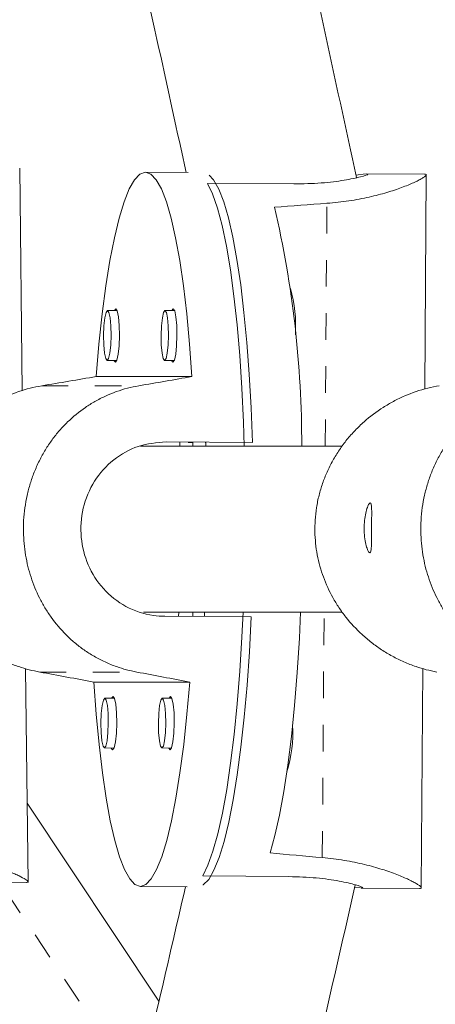
# Model space of a CAD drawing. Extents: x 770 to 1299, y 2200 to 2778.
# Drawn here: x 1095 to 1096, y 2607 to 2611 of the extents above; entities that cross this region are included whole.
import ezdxf

# ---------------------------------------------------------------- set-up
doc = ezdxf.new("R2010")
doc.units = 0
doc.header["$LTSCALE"] = 0.125
doc.header["$MEASUREMENT"] = 0
doc.linetypes.add('PHANTOM', pattern=[0.5, 0.25, -0.05, 0.05, -0.05, 0.05, -0.05])
doc.layers.get('0').update_dxf_attribs({"linetype": 'CONTINUOUS'})

msp = doc.modelspace()

# ---------------------------------------------------------------- linework, layer by layer
at = {"color": 0, "linetype": 'Continuous', "lineweight": 15}
for p, q in [((1094.7732, 2609.6086), (1094.7634, 2610.446)), ((1095.397, 2610.4303), (1095.2367, 2610.4315)), ((1096.0643, 2610.4251), (1096.0285, 2610.4198)), ((1096.2874, 2610.4239), (1096.0672, 2610.4255)), ((1096.2876, 2609.615), (1096.2933, 2610.424)), ((1095.4703, 2610.3895), (1095.7948, 2610.3871)), ((1095.1298, 2609.9107), (1095.0938, 2609.9109)), ((1095.1247, 2609.9169), (1095.1195, 2609.9107)), ((1095.3462, 2609.9107), (1095.3101, 2609.9109)), ((1095.3411, 2609.9169), (1095.3359, 2609.9107)), ((1095.0924, 2609.7234), (1095.1285, 2609.7232)), ((1095.3088, 2609.7234), (1095.3448, 2609.7232)), ((1095.4113, 2609.6623), (1095.0509, 2609.6623)), ((1095.639, 2609.4143), (1095.3145, 2609.4167)), ((1095.366, 2609.401), (1095.3661, 2609.4145)), ((1095.397, 2609.4143), (1095.4153, 2609.4143)), ((1095.4153, 2609.4145), (1095.4153, 2609.401)), ((1095.4615, 2609.4143), (1095.4635, 2609.4143)), ((1095.4634, 2609.401), (1095.4635, 2609.4145)), ((1095.977, 2609.401), (1095.2185, 2609.401)), ((1095.2291, 2608.776), (1095.9772, 2608.776)), ((1095.3615, 2608.7601), (1095.3616, 2608.776)), ((1095.4153, 2608.776), (1095.4153, 2608.7597)), ((1095.4589, 2608.7594), (1095.459, 2608.776)), ((1095.3099, 2608.7604), (1095.6344, 2608.7581)), ((1094.7948, 2607.7587), (1094.7854, 2608.5635)), ((1096.2744, 2607.7365), (1096.2802, 2608.5637)), ((1095.0428, 2608.5132), (1095.4032, 2608.5132)), ((1095.1196, 2608.4523), (1095.0835, 2608.4526)), ((1095.1145, 2608.4586), (1095.1093, 2608.4524)), ((1095.3359, 2608.4523), (1095.2999, 2608.4526)), ((1095.3308, 2608.4586), (1095.3256, 2608.4524)), ((1095.0822, 2608.2651), (1095.1182, 2608.2648)), ((1095.2985, 2608.2651), (1095.3346, 2608.2648)), ((1094.7913, 2608.0576), (1095.2874, 2607.3122)), ((1095.452, 2607.7834), (1095.7765, 2607.7811)), ((1094.5691, 2607.7561), (1094.7891, 2607.7587)), ((1095.2174, 2607.744), (1095.394, 2607.7428)), ((1096.0454, 2607.7385), (1096.0242, 2607.7418)), ((1096.048, 2607.7381), (1096.2681, 2607.7365))]:
    msp.add_line(p, q, dxfattribs=at)
at = {"color": 0, "linetype": 'PHANTOM', "lineweight": 0}
for p, q in [((1095.913, 2609.401), (1095.9194, 2610.3145)), ((1094.8461, 2609.6278), (1095.2114, 2609.6278)), ((1095.9021, 2607.8524), (1095.9086, 2608.776)), ((1094.8386, 2608.5507), (1095.2038, 2608.5507)), ((1095.2089, 2606.979), (1094.6907, 2607.7575))]:
    msp.add_line(p, q, dxfattribs=at)
at = {"color": 0, "linetype": 'Continuous', "lineweight": 15, "flags": 128}
for points in [[(1095.0509, 2609.6623), (1095.0614, 2609.7838), (1095.0737, 2609.8979), (1095.0876, 2610.0034), (1095.103, 2610.0994), (1095.1196, 2610.1847), (1095.1374, 2610.2584), (1095.1562, 2610.3198), (1095.1756, 2610.3683), (1095.1957, 2610.4033), (1095.216, 2610.4244), (1095.2365, 2610.4315), (1095.2569, 2610.4244), (1095.2769, 2610.4033), (1095.2965, 2610.3683), (1095.3153, 2610.3198), (1095.3331, 2610.2584), (1095.3499, 2610.1847), (1095.3654, 2610.0994), (1095.3794, 2610.0034), (1095.3918, 2609.8979), (1095.4025, 2609.7838), (1095.4113, 2609.6623)], [(1095.476, 2610.4208), (1095.493, 2610.4021), (1095.5124, 2610.3677), (1095.531, 2610.3199), (1095.5488, 2610.2594), (1095.5655, 2610.1867), (1095.5809, 2610.1026), (1095.5949, 2610.008), (1095.6073, 2609.9038), (1095.618, 2609.7911), (1095.6269, 2609.6712), (1095.634, 2609.5451), (1095.639, 2609.4143)], [(1095.6085, 2609.401), (1095.6054, 2609.4907), (1095.5992, 2609.6189), (1095.5911, 2609.7416), (1095.5811, 2609.8574), (1095.5694, 2609.9654), (1095.5561, 2610.0641), (1095.5413, 2610.1528), (1095.5251, 2610.2304), (1095.5078, 2610.2961), (1095.4894, 2610.3494), (1095.4703, 2610.3895)], [(1095.0938, 2609.9109), (1095.099, 2609.9038), (1095.1034, 2609.8835), (1095.1062, 2609.853), (1095.107, 2609.8172), (1095.1057, 2609.7813), (1095.1025, 2609.7509), (1095.0978, 2609.7306), (1095.0924, 2609.7234), (1095.0872, 2609.7306), (1095.0828, 2609.7509), (1095.08, 2609.7813), (1095.0792, 2609.8172), (1095.0805, 2609.853), (1095.0837, 2609.8835), (1095.0884, 2609.9038), (1095.0938, 2609.9109)], [(1095.1182, 2609.7232), (1095.1233, 2609.717), (1095.129, 2609.7246), (1095.134, 2609.7462), (1095.1374, 2609.7787), (1095.1388, 2609.817), (1095.138, 2609.8552), (1095.135, 2609.8877), (1095.1303, 2609.9093), (1095.1247, 2609.9169)], [(1095.3101, 2609.9109), (1095.3154, 2609.9038), (1095.3197, 2609.8835), (1095.3225, 2609.853), (1095.3234, 2609.8172), (1095.322, 2609.7813), (1095.3188, 2609.7509), (1095.3142, 2609.7306), (1095.3088, 2609.7234), (1095.3035, 2609.7306), (1095.2991, 2609.7509), (1095.2963, 2609.7813), (1095.2955, 2609.8172), (1095.2969, 2609.853), (1095.3001, 2609.8835), (1095.3047, 2609.9038), (1095.3101, 2609.9109)], [(1095.3345, 2609.7232), (1095.3396, 2609.717), (1095.3454, 2609.7246), (1095.3503, 2609.7462), (1095.3538, 2609.7787), (1095.3552, 2609.817), (1095.3543, 2609.8552), (1095.3513, 2609.8877), (1095.3467, 2609.9093), (1095.3411, 2609.9169), (1095.3411, 2609.9169)], [(1095.452, 2607.7834), (1095.4717, 2607.8235), (1095.4907, 2607.8767), (1095.509, 2607.9425), (1095.5263, 2608.0201), (1095.5423, 2608.1087), (1095.5571, 2608.2075), (1095.5703, 2608.3154), (1095.5819, 2608.4313), (1095.5917, 2608.554), (1095.5997, 2608.6822), (1095.6042, 2608.776)], [(1095.7055, 2607.8702), (1095.724, 2607.9355), (1095.7414, 2608.0128), (1095.7577, 2608.1015), (1095.7726, 2608.2004), (1095.7861, 2608.3087), (1095.7978, 2608.4252), (1095.8078, 2608.5486), (1095.8159, 2608.6777), (1095.8206, 2608.776)], [(1095.6344, 2608.7581), (1095.6275, 2608.6273), (1095.6187, 2608.5013), (1095.6081, 2608.3813), (1095.5958, 2608.2686), (1095.5819, 2608.1644), (1095.5666, 2608.0698), (1095.55, 2607.9857), (1095.5323, 2607.913), (1095.5137, 2607.8525), (1095.4943, 2607.8047), (1095.4745, 2607.7703), (1095.4542, 2607.7495), (1095.4533, 2607.7488)], [(1095.4032, 2608.5132), (1095.3927, 2608.3918), (1095.3804, 2608.2777), (1095.3665, 2608.1721), (1095.3511, 2608.0762), (1095.3345, 2607.9909), (1095.3167, 2607.9171), (1095.2979, 2607.8557), (1095.2785, 2607.8072), (1095.2584, 2607.7723), (1095.2381, 2607.7511), (1095.2176, 2607.744), (1095.1972, 2607.7511), (1095.1772, 2607.7723), (1095.1576, 2607.8072), (1095.1388, 2607.8557), (1095.121, 2607.9171), (1095.1042, 2607.9909), (1095.0887, 2608.0762), (1095.0747, 2608.1721), (1095.0623, 2608.2777), (1095.0517, 2608.3918), (1095.0428, 2608.5132)], [(1095.0835, 2608.4526), (1095.0888, 2608.4454), (1095.0932, 2608.4251), (1095.096, 2608.3947), (1095.0968, 2608.3588), (1095.0955, 2608.3229), (1095.0922, 2608.2925), (1095.0876, 2608.2722), (1095.0822, 2608.2651), (1095.0769, 2608.2722), (1095.0726, 2608.2925), (1095.0698, 2608.3229), (1095.0689, 2608.3588), (1095.0703, 2608.3947), (1095.0735, 2608.4251), (1095.0781, 2608.4454), (1095.0835, 2608.4526)], [(1095.1079, 2608.2649), (1095.1131, 2608.2586), (1095.1188, 2608.2662), (1095.1238, 2608.2879), (1095.1272, 2608.3203), (1095.1286, 2608.3586), (1095.1277, 2608.3968), (1095.1247, 2608.4293), (1095.1201, 2608.451), (1095.1145, 2608.4586), (1095.1145, 2608.4586)], [(1095.2999, 2608.4526), (1095.3051, 2608.4454), (1095.3095, 2608.4251), (1095.3123, 2608.3947), (1095.3131, 2608.3588), (1095.3118, 2608.3229), (1095.3086, 2608.2925), (1095.3039, 2608.2722), (1095.2985, 2608.2651), (1095.2933, 2608.2722), (1095.2889, 2608.2925), (1095.2861, 2608.3229), (1095.2853, 2608.3588), (1095.2866, 2608.3947), (1095.2898, 2608.4251), (1095.2945, 2608.4454), (1095.2999, 2608.4526)], [(1095.3243, 2608.2649), (1095.3294, 2608.2586), (1095.3351, 2608.2662), (1095.3401, 2608.2879), (1095.3435, 2608.3203), (1095.3449, 2608.3586), (1095.3441, 2608.3968), (1095.3411, 2608.4293), (1095.3364, 2608.451), (1095.3308, 2608.4586), (1095.3308, 2608.4586)]]:
    msp.add_lwpolyline(points, dxfattribs=at)
at = {"color": 0, "linetype": 'PHANTOM', "lineweight": 0}
for centre, radius, start, end in [((651.883, 2855.2781), 509.7039, 327.364463, 332.635537), ((645.6433, 2858.8806), 518.2437, 327.363919, 332.636081)]:
    msp.add_arc(centre, radius, start, end, dxfattribs=at)
at = {"color": 0, "linetype": 'Continuous', "lineweight": 15}
for centre, radius, start, end in [((1091.8643, 2609.4057), 3.9604, 359.9326, 13.0437), ((1095.2809, 2609.8516), 0.5209, 356.501, 15.8627), ((1095.2685, 2608.3252), 0.5226, 343.3183, 2.7201)]:
    msp.add_arc(centre, radius, start, end, dxfattribs=at)
for centre, major_axis, ratio, start_param, end_param in [((1098.8514, 2609.0617), (7.3369, -0.0543), 0.183143, 1.983246, 2.012707), ((1092.0045, 2609.1109), (7.5484, 1.2891), 0.004384, 1.154614, 1.184075), ((1092.0045, 2609.1109), (7.5484, 1.2891), 0.004384, 5.150434, 5.179895), ((1092.0045, 2609.1109), (7.5295, -1.3974), 0.004751, 5.099177, 5.128638), ((1092.0045, 2609.1109), (7.5295, -1.3974), 0.004751, 1.103357, 1.132818), ((1098.8514, 2609.0617), (7.3369, -0.0543), 0.183143, 4.270612, 4.300073)]:
    msp.add_ellipse(centre, major_axis=major_axis, ratio=ratio, start_param=start_param, end_param=end_param, dxfattribs=at)
for points, knots in [([(1097.5308, 2610.4101), (1097.4912, 2610.6175), (1097.4121, 2611.0311), (1097.2929, 2611.6328), (1097.1743, 2612.1971), (1097.059, 2612.7075), (1096.9474, 2613.1639), (1096.8407, 2613.5669), (1096.7381, 2613.9271), (1096.6367, 2614.2586), (1096.532, 2614.5792), (1096.422, 2614.8967), (1096.3053, 2615.2154), (1096.1302, 2615.6695), (1095.8856, 2616.2556), (1095.5592, 2616.9666), (1095.2089, 2617.6689), (1094.8565, 2618.3257), (1094.5048, 2618.9375), (1094.1567, 2619.5051), (1093.7955, 2620.0564), (1093.4274, 2620.5817), (1093.0599, 2621.0727), (1092.7665, 2621.4399), (1092.5437, 2621.7068), (1092.3823, 2621.895), (1092.1959, 2622.1061), (1091.9824, 2622.3406), (1091.7407, 2622.5974), (1091.4701, 2622.8759), (1091.1585, 2623.1865), (1090.8028, 2623.5299), (1090.4003, 2623.9069), (1089.9609, 2624.3081), (1089.4978, 2624.7233), (1089.181, 2625.0043), (1089.0235, 2625.1441)], [0, 0, 0, 0, 0.036341, 0.072501, 0.105589, 0.135609, 0.162569, 0.186482, 0.207356, 0.227056, 0.246141, 0.265422, 0.284898, 0.304573, 0.349193, 0.394198, 0.439233, 0.484274, 0.522495, 0.560708, 0.598886, 0.63593, 0.671116, 0.704451, 0.716833, 0.730963, 0.747125, 0.765321, 0.785555, 0.807833, 0.832162, 0.861302, 0.892943, 0.927089, 0.96374, 1, 1, 1, 1]), ([(1088.7214, 2624.5813), (1088.8574, 2624.4601), (1089.1454, 2624.2035), (1089.5707, 2623.8208), (1089.9829, 2623.4431), (1090.3529, 2623.096), (1090.681, 2622.7797), (1090.9679, 2622.4949), (1091.2219, 2622.2352), (1091.4529, 2621.9918), (1091.6738, 2621.7517), (1091.8896, 2621.5091), (1092.103, 2621.2602), (1092.4021, 2620.8976), (1092.778, 2620.4128), (1093.2171, 2619.7975), (1093.6342, 2619.1642), (1094.0313, 2618.5123), (1094.409, 2617.8434), (1094.7665, 2617.1613), (1095.096, 2616.4836), (1095.3904, 2615.8244), (1095.5929, 2615.3272), (1095.7266, 2614.9765), (1095.8096, 2614.751), (1095.9004, 2614.4935), (1095.998, 2614.2022), (1096.1006, 2613.8764), (1096.2061, 2613.5156), (1096.3173, 2613.1045), (1096.4329, 2612.6403), (1096.5519, 2612.1202), (1096.6715, 2611.5569), (1096.7852, 2610.9886), (1096.8588, 2610.6081), (1096.8932, 2610.4299)], [0, 0, 0, 0, 0.03266, 0.069172, 0.10259, 0.132913, 0.160149, 0.184307, 0.205399, 0.225285, 0.244498, 0.263899, 0.283494, 0.303288, 0.348187, 0.393475, 0.438795, 0.484139, 0.530332, 0.576524, 0.622215, 0.665434, 0.705971, 0.718466, 0.732737, 0.749056, 0.767421, 0.787834, 0.810298, 0.834823, 0.864193, 0.896083, 0.930503, 0.967452, 1, 1, 1, 1]), ([(1096.0304, 2610.4109), (1095.9901, 2610.598), (1095.9097, 2610.9717), (1095.7891, 2611.5155), (1095.6702, 2612.0259), (1095.5558, 2612.4876), (1095.4462, 2612.9005), (1095.3426, 2613.265), (1095.2437, 2613.591), (1095.1469, 2613.8909), (1095.0475, 2614.181), (1094.9437, 2614.4683), (1094.8342, 2614.7568), (1094.6413, 2615.2414), (1094.348, 2615.9162), (1093.9331, 2616.7697), (1093.5208, 2617.5428), (1093.1197, 2618.2365), (1092.7375, 2618.851), (1092.3433, 2619.4392), (1091.946, 2619.9892), (1091.6293, 2620.3967), (1091.3891, 2620.6908), (1091.2138, 2620.899), (1091.0075, 2621.1364), (1090.7677, 2621.4028), (1090.4932, 2621.6972), (1090.1898, 2622.0114), (1089.8581, 2622.3442), (1089.4993, 2622.6941), (1089.1079, 2623.0672), (1088.6957, 2623.4532), (1088.4139, 2623.7146), (1088.2739, 2623.8444)], [0, 0, 0, 0, 0.036254, 0.072412, 0.105504, 0.135531, 0.162502, 0.186427, 0.207312, 0.227023, 0.246116, 0.265403, 0.284886, 0.304566, 0.364191, 0.42422, 0.484271, 0.530134, 0.575981, 0.621333, 0.664233, 0.70447, 0.719074, 0.736163, 0.756019, 0.778647, 0.804055, 0.83225, 0.861398, 0.893042, 0.927187, 0.963831, 1, 1, 1, 1]), ([(1087.97, 2623.2787), (1088.0868, 2623.1698), (1088.3387, 2622.9351), (1088.7125, 2622.5833), (1089.0789, 2622.233), (1089.4078, 2621.9113), (1089.6997, 2621.6186), (1089.955, 2621.3555), (1090.1812, 2621.1159), (1090.3872, 2620.8916), (1090.5842, 2620.6707), (1090.7768, 2620.4479), (1090.9674, 2620.2196), (1091.2349, 2619.8876), (1091.5717, 2619.4447), (1091.9661, 2618.8841), (1092.3419, 2618.3082), (1092.701, 2617.7166), (1093.0438, 2617.1102), (1093.3698, 2616.4927), (1093.6716, 2615.8798), (1093.9429, 2615.2839), (1094.1353, 2614.8244), (1094.2695, 2614.483), (1094.3626, 2614.2369), (1094.4658, 2613.9508), (1094.5772, 2613.6229), (1094.6943, 2613.2522), (1094.8124, 2612.8471), (1094.9307, 2612.4092), (1095.0485, 2611.9398), (1095.1682, 2611.4315), (1095.282, 2610.924), (1095.3556, 2610.5859), (1095.3895, 2610.4304)], [0, 0, 0, 0, 0.031648, 0.068226, 0.101709, 0.132095, 0.159391, 0.183605, 0.204747, 0.224683, 0.243943, 0.263391, 0.283034, 0.302875, 0.347876, 0.393259, 0.438671, 0.484104, 0.530384, 0.576664, 0.622444, 0.665753, 0.706377, 0.721143, 0.738433, 0.758516, 0.781392, 0.807065, 0.835546, 0.864986, 0.896947, 0.931437, 0.968457, 1, 1, 1, 1]), ([(1104.5154, 2620.9493), (1104.4447, 2620.8124), (1104.2396, 2620.4154), (1103.8976, 2619.7561), (1103.4884, 2618.9708), (1103.0758, 2618.183), (1102.6601, 2617.3928), (1102.2412, 2616.6003), (1101.8193, 2615.8058), (1101.3945, 2615.0093), (1100.9667, 2614.211), (1100.5362, 2613.4111), (1100.1029, 2612.6097), (1099.667, 2611.8069), (1099.2285, 2611.0029), (1098.7875, 2610.1978), (1098.3441, 2609.3917), (1097.8984, 2608.5849), (1097.4504, 2607.7775), (1097.0002, 2606.9695), (1096.548, 2606.1612), (1096.0937, 2605.3527), (1095.6375, 2604.5441), (1095.1795, 2603.7357), (1094.7196, 2602.9274), (1094.2581, 2602.1195), (1093.795, 2601.3122), (1093.3304, 2600.5055), (1092.8644, 2599.6996), (1092.3969, 2598.8946), (1091.9283, 2598.0908), (1091.4584, 2597.2882), (1090.9875, 2596.487), (1090.5155, 2595.6873), (1090.0426, 2594.8894), (1089.5688, 2594.0932), (1089.0943, 2593.299), (1088.6192, 2592.5069), (1088.1434, 2591.717), (1087.6671, 2590.9295), (1087.1904, 2590.1446), (1086.7134, 2589.3623), (1086.2362, 2588.5829), (1085.7587, 2587.8064), (1085.2812, 2587.033), (1084.8038, 2586.2628), (1084.3264, 2585.496), (1083.8492, 2584.7327), (1083.3722, 2583.973), (1082.8957, 2583.2171), (1082.4195, 2582.4651), (1081.944, 2581.7173), (1081.5154, 2581.0461), (1081.2456, 2580.6255), (1081.1339, 2580.4513)], [0, 0, 0, 0, 0.010273, 0.029786, 0.0493, 0.068814, 0.08833, 0.107845, 0.127362, 0.146879, 0.166396, 0.185914, 0.205432, 0.22495, 0.244469, 0.263988, 0.283508, 0.303028, 0.322548, 0.342068, 0.361589, 0.381109, 0.40063, 0.420151, 0.439672, 0.459193, 0.478715, 0.498236, 0.517757, 0.537279, 0.5568, 0.576321, 0.595842, 0.615363, 0.634884, 0.654405, 0.673926, 0.693446, 0.712966, 0.732486, 0.752006, 0.771525, 0.791044, 0.810563, 0.830082, 0.8496, 0.869117, 0.888634, 0.908151, 0.927667, 0.947182, 0.966697, 0.986212, 1, 1, 1, 1]), ([(1083.1324, 2579.1682), (1083.2161, 2579.2986), (1083.4588, 2579.6768), (1083.861, 2580.3062), (1084.3391, 2581.0576), (1084.8178, 2581.813), (1085.2969, 2582.5723), (1085.7764, 2583.3354), (1086.256, 2584.1021), (1086.7359, 2584.8723), (1087.2158, 2585.6458), (1087.6957, 2586.4225), (1088.1755, 2587.2024), (1088.6551, 2587.9851), (1089.1345, 2588.7707), (1089.6136, 2589.5589), (1090.0922, 2590.3497), (1090.5703, 2591.1428), (1091.0478, 2591.9383), (1091.5246, 2592.7358), (1092.0006, 2593.5353), (1092.4759, 2594.3366), (1092.9501, 2595.1396), (1093.4234, 2595.9442), (1093.8956, 2596.7501), (1094.3666, 2597.5573), (1094.8363, 2598.3657), (1095.3047, 2599.175), (1095.7717, 2599.9852), (1096.2371, 2600.7961), (1096.701, 2601.6075), (1097.1632, 2602.4193), (1097.6236, 2603.2315), (1098.0822, 2604.0437), (1098.5389, 2604.8559), (1098.9936, 2605.668), (1099.4462, 2606.4797), (1099.8967, 2607.291), (1100.3449, 2608.1018), (1100.7909, 2608.9118), (1101.2344, 2609.7209), (1101.6755, 2610.529), (1102.114, 2611.3359), (1102.5499, 2612.1416), (1102.9831, 2612.9458), (1103.4135, 2613.7485), (1103.841, 2614.5494), (1104.2657, 2615.3485), (1104.6873, 2616.1455), (1105.1059, 2616.9405), (1105.5213, 2617.7331), (1105.9334, 2618.5233), (1106.3015, 2619.2323), (1106.5313, 2619.677), (1106.6259, 2619.8601)], [0, 0, 0, 0, 0.010274, 0.029801, 0.049327, 0.068852, 0.088377, 0.107901, 0.127425, 0.146948, 0.16647, 0.185993, 0.205515, 0.225036, 0.244557, 0.264078, 0.283598, 0.303119, 0.322639, 0.342158, 0.361678, 0.381197, 0.400717, 0.420236, 0.439755, 0.459274, 0.478792, 0.498311, 0.51783, 0.537349, 0.556868, 0.576387, 0.595906, 0.615425, 0.634944, 0.654463, 0.673983, 0.693502, 0.713022, 0.732542, 0.752063, 0.771583, 0.791104, 0.810626, 0.830147, 0.849669, 0.869192, 0.888715, 0.908238, 0.927762, 0.947286, 0.966811, 0.986337, 1, 1, 1, 1]), ([(1095.7948, 2610.3871), (1095.8301, 2610.3878), (1095.9007, 2610.3891), (1095.9892, 2610.4011), (1096.0492, 2610.4142), (1096.0773, 2610.4233), (1096.0721, 2610.4237), (1096.0711, 2610.4238)], [0, 0, 0, 0, 0.2323761, 0.4645816, 0.7011852, 0.9408644, 1, 1, 1, 1]), ([(1095.9194, 2610.3145), (1095.9334, 2610.3157), (1095.976, 2610.3193), (1096.0295, 2610.3275), (1096.0787, 2610.3376), (1096.1247, 2610.3488), (1096.1657, 2610.3611), (1096.2012, 2610.3736), (1096.2252, 2610.383), (1096.2461, 2610.392), (1096.2637, 2610.4004), (1096.2772, 2610.4078), (1096.2867, 2610.4139), (1096.2923, 2610.4187), (1096.2938, 2610.422), (1096.2921, 2610.4238), (1096.2884, 2610.4238), (1096.287, 2610.4238)], [0, 0, 0, 0, 0.058135, 0.176537, 0.236918, 0.295043, 0.413106, 0.473154, 0.534044, 0.595358, 0.658045, 0.721226, 0.780916, 0.841066, 0.902722, 0.964917, 1, 1, 1, 1]), ([(1094.8461, 2609.6278), (1094.8315, 2609.6249), (1094.787, 2609.6163), (1094.7291, 2609.5961), (1094.6742, 2609.5696), (1094.6218, 2609.539), (1094.5733, 2609.5023), (1094.5292, 2609.4598), (1094.4984, 2609.4248), (1094.4703, 2609.3868), (1094.4452, 2609.3459), (1094.4239, 2609.3034), (1094.4067, 2609.2597), (1094.3935, 2609.215), (1094.3841, 2609.1686), (1094.3792, 2609.1226), (1094.3779, 2609.0631), (1094.3841, 2609.0048), (1094.3973, 2608.9483), (1094.415, 2608.8936), (1094.439, 2608.8416), (1094.4693, 2608.7923), (1094.5042, 2608.7443), (1094.5454, 2608.7001), (1094.5921, 2608.6608), (1094.6301, 2608.6336), (1094.6711, 2608.6092), (1094.7144, 2608.588), (1094.7574, 2608.5714), (1094.7989, 2608.5588), (1094.8253, 2608.5534), (1094.8386, 2608.5507)], [0, 0, 0, 0, 0.029014, 0.088107, 0.118242, 0.147252, 0.206175, 0.236144, 0.266534, 0.297135, 0.328421, 0.359953, 0.389744, 0.419764, 0.450535, 0.481576, 0.509364, 0.565923, 0.594761, 0.622125, 0.677705, 0.705966, 0.734857, 0.793523, 0.823355, 0.853822, 0.884505, 0.915889, 0.947528, 0.973684, 1, 1, 1, 1]), ([(1095.2114, 2609.6278), (1095.1971, 2609.6249), (1095.1538, 2609.6163), (1095.0984, 2609.5961), (1095.0467, 2609.5696), (1094.9977, 2609.539), (1094.9529, 2609.5023), (1094.9127, 2609.4598), (1094.8847, 2609.4248), (1094.8593, 2609.3868), (1094.8367, 2609.3459), (1094.8177, 2609.3034), (1094.8024, 2609.2597), (1094.7906, 2609.215), (1094.7822, 2609.1686), (1094.7778, 2609.1226), (1094.7767, 2609.0631), (1094.7821, 2609.0048), (1094.7938, 2608.9483), (1094.8094, 2608.8936), (1094.8308, 2608.8416), (1094.858, 2608.7923), (1094.8895, 2608.7443), (1094.9269, 2608.7001), (1094.9698, 2608.6608), (1095.0051, 2608.6336), (1095.0433, 2608.6092), (1095.0842, 2608.588), (1095.1252, 2608.5714), (1095.1651, 2608.5588), (1095.1909, 2608.5534), (1095.2038, 2608.5507)], [0, 0, 0, 0, 0.029014, 0.088107, 0.118242, 0.147252, 0.206175, 0.236144, 0.266534, 0.297135, 0.328421, 0.359953, 0.389744, 0.419764, 0.450535, 0.481576, 0.509364, 0.565923, 0.594761, 0.622125, 0.677705, 0.705966, 0.734857, 0.793523, 0.823355, 0.853822, 0.884505, 0.915889, 0.947528, 0.973684, 1, 1, 1, 1]), ([(1096.3423, 2609.6279), (1096.3277, 2609.6251), (1096.2832, 2609.6165), (1096.2252, 2609.5964), (1096.1703, 2609.57), (1096.1178, 2609.5394), (1096.0693, 2609.5028), (1096.0252, 2609.4604), (1095.9943, 2609.4255), (1095.9661, 2609.3875), (1095.9409, 2609.3467), (1095.9196, 2609.3042), (1095.9024, 2609.2605), (1095.8891, 2609.2158), (1095.8796, 2609.1694), (1095.8746, 2609.1235), (1095.8733, 2609.064), (1095.8793, 2609.0057), (1095.8925, 2608.9491), (1095.9101, 2608.8944), (1095.934, 2608.8423), (1095.9642, 2608.793), (1095.9991, 2608.745), (1096.0402, 2608.7007), (1096.0868, 2608.6613), (1096.1248, 2608.6341), (1096.1657, 2608.6096), (1096.209, 2608.5883), (1096.2519, 2608.5717), (1096.2934, 2608.559), (1096.3199, 2608.5536), (1096.3331, 2608.5508)], [0, 0, 0, 0, 0.029014, 0.088107, 0.118242, 0.147252, 0.206175, 0.236144, 0.266534, 0.297135, 0.328421, 0.359953, 0.389744, 0.419764, 0.450535, 0.481576, 0.509364, 0.565923, 0.594761, 0.622125, 0.677705, 0.705966, 0.734857, 0.793523, 0.823355, 0.853822, 0.884505, 0.915889, 0.947528, 0.973684, 1, 1, 1, 1]), ([(1096.7076, 2609.6279), (1096.6933, 2609.6251), (1096.65, 2609.6165), (1096.5946, 2609.5964), (1096.5428, 2609.57), (1096.4937, 2609.5394), (1096.4489, 2609.5028), (1096.4086, 2609.4604), (1096.3806, 2609.4255), (1096.3551, 2609.3875), (1096.3325, 2609.3467), (1096.3134, 2609.3042), (1096.298, 2609.2605), (1096.2861, 2609.2158), (1096.2777, 2609.1694), (1096.2732, 2609.1235), (1096.272, 2609.064), (1096.2773, 2609.0057), (1096.2889, 2608.9491), (1096.3045, 2608.8944), (1096.3258, 2608.8423), (1096.3529, 2608.793), (1096.3843, 2608.745), (1096.4217, 2608.7007), (1096.4645, 2608.6613), (1096.4997, 2608.6341), (1096.5379, 2608.6096), (1096.5788, 2608.5883), (1096.6197, 2608.5717), (1096.6597, 2608.559), (1096.6854, 2608.5536), (1096.6984, 2608.5508)], [0, 0, 0, 0, 0.029014, 0.088107, 0.118242, 0.147252, 0.206175, 0.236144, 0.266534, 0.297135, 0.328421, 0.359953, 0.389744, 0.419764, 0.450535, 0.481576, 0.509364, 0.565923, 0.594761, 0.622125, 0.677705, 0.705966, 0.734857, 0.793523, 0.823355, 0.853822, 0.884505, 0.915889, 0.947528, 0.973684, 1, 1, 1, 1]), ([(1095.3145, 2609.4167), (1095.2787, 2609.4134), (1095.2072, 2609.4069), (1095.1128, 2609.3529), (1095.04, 2609.2721), (1094.9971, 2609.169), (1094.9893, 2609.0577), (1095.0162, 2608.9512), (1095.0746, 2608.8596), (1095.1601, 2608.7924), (1095.2443, 2608.7636), (1095.2954, 2608.7611), (1095.3099, 2608.7604)], [0, 0, 0, 0, 0.105172, 0.210266, 0.317351, 0.425828, 0.532188, 0.636315, 0.741373, 0.849141, 0.957355, 1, 1, 1, 1]), ([(1096.0874, 2609.0933), (1096.0873, 2609.0828), (1096.0872, 2609.0619), (1096.0871, 2609.034), (1096.0862, 2609.0126), (1096.0837, 2609.0001), (1096.0793, 2608.9982), (1096.0734, 2609.0069), (1096.067, 2609.0251), (1096.0617, 2609.051), (1096.0591, 2609.0817), (1096.0599, 2609.1136), (1096.0638, 2609.1431), (1096.0699, 2609.1671), (1096.0766, 2609.1829), (1096.0824, 2609.1887), (1096.0861, 2609.1838), (1096.0878, 2609.169), (1096.088, 2609.1457), (1096.0876, 2609.119), (1096.0874, 2609.1008), (1096.0874, 2609.0933)], [0, 0, 0, 0, 0.053156, 0.106294, 0.159909, 0.213868, 0.267298, 0.32015, 0.373276, 0.427096, 0.480959, 0.534152, 0.58701, 0.640364, 0.6943, 0.747994, 0.800982, 0.853907, 0.907501, 0.961463, 1, 1, 1, 1]), ([(1094.7888, 2607.7589), (1094.7895, 2607.7588), (1094.795, 2607.7586), (1094.796, 2607.761), (1094.7916, 2607.766), (1094.7825, 2607.7726), (1094.7671, 2607.7811), (1094.7452, 2607.7913), (1094.7185, 2607.8025), (1094.6853, 2607.8147), (1094.6459, 2607.8269), (1094.6129, 2607.8359), (1094.5767, 2607.8444), (1094.5373, 2607.8521), (1094.4977, 2607.8583), (1094.4586, 2607.8631), (1094.4332, 2607.865), (1094.4205, 2607.866)], [0, 0, 0, 0, 0.0156705, 0.129142, 0.1869973, 0.2418968, 0.3534024, 0.4100995, 0.4680615, 0.5857604, 0.64561, 0.7067337, 0.7682897, 0.8312536, 0.8947294, 0.9472034, 1, 1, 1, 1]), ([(1095.9021, 2607.8524), (1095.9161, 2607.851), (1095.9586, 2607.8468), (1096.012, 2607.8377), (1096.061, 2607.8268), (1096.1069, 2607.8149), (1096.1477, 2607.8019), (1096.1831, 2607.7888), (1096.2069, 2607.7791), (1096.2277, 2607.7697), (1096.2451, 2607.7609), (1096.2585, 2607.7533), (1096.2679, 2607.7469), (1096.2735, 2607.7419), (1096.275, 2607.7384), (1096.2731, 2607.7366), (1096.2692, 2607.7366), (1096.2678, 2607.7366)], [0, 0, 0, 0, 0.057919, 0.175884, 0.23604, 0.293951, 0.411577, 0.471403, 0.532067, 0.593154, 0.655609, 0.718556, 0.778025, 0.837953, 0.89938, 0.961345, 1, 1, 1, 1]), ([(1095.7765, 2607.7811), (1095.8118, 2607.7799), (1095.8824, 2607.7776), (1095.9704, 2607.7642), (1096.0315, 2607.7498), (1096.0607, 2607.7392), (1096.0517, 2607.7391), (1096.048, 2607.739)], [0, 0, 0, 0, 0.209865, 0.419575, 0.633258, 0.849719, 1, 1, 1, 1]), ([(1095.3871, 2607.7428), (1095.3515, 2607.5885), (1095.2744, 2607.2543), (1095.157, 2606.7559), (1095.0367, 2606.2635), (1094.9227, 2605.8178), (1094.8151, 2605.4187), (1094.7149, 2605.066), (1094.6205, 2604.7503), (1094.5292, 2604.4598), (1094.4364, 2604.1787), (1094.3398, 2603.9005), (1094.2374, 2603.6213), (1094.0836, 2603.2236), (1093.8684, 2602.7105), (1093.5801, 2602.0886), (1093.2693, 2601.4752), (1092.9365, 2600.8684), (1092.5828, 2600.2683), (1092.211, 2599.6773), (1091.8311, 2599.1094), (1091.4507, 2598.5765), (1091.1489, 2598.1802), (1090.9204, 2597.8933), (1090.7538, 2597.6896), (1090.5577, 2597.4572), (1090.3294, 2597.1967), (1090.0669, 2596.91), (1089.7752, 2596.6051), (1089.455, 2596.2838), (1089.1074, 2595.947), (1088.7271, 2595.5892), (1088.3454, 2595.2379), (1088.0904, 2595.0059), (1087.9736, 2594.8997)], [0, 0, 0, 0, 0.0314025, 0.0680002, 0.1015001, 0.1319021, 0.1592122, 0.1834393, 0.2045929, 0.2245389, 0.2438086, 0.2632675, 0.2829206, 0.3027722, 0.3477961, 0.3932035, 0.438639, 0.4840959, 0.5304005, 0.5767042, 0.6225091, 0.6658407, 0.7064853, 0.7212592, 0.7385583, 0.7586519, 0.7815402, 0.8072267, 0.8357228, 0.8651778, 0.8971557, 0.9316642, 0.9687034, 1, 1, 1, 1]), ([(1094.3659, 2602.3087), (1094.421, 2602.4298), (1094.5642, 2602.7443), (1094.7216, 2603.1367), (1094.8563, 2603.4917), (1094.949, 2603.7476), (1095.0514, 2604.0449), (1095.1622, 2604.3858), (1095.2799, 2604.7707), (1095.4004, 2605.1906), (1095.5227, 2605.6442), (1095.6464, 2606.1299), (1095.7737, 2606.6555), (1095.9007, 2607.2001), (1095.9849, 2607.5695), (1096.0262, 2607.7504)], [0, 0, 0, 0, 0.070036, 0.181824, 0.222397, 0.269872, 0.325037, 0.387904, 0.458491, 0.536825, 0.617804, 0.705718, 0.800579, 0.902384, 1, 1, 1, 1])]:
    msp.add_open_spline(points, degree=3, knots=knots, dxfattribs=at)

doc.saveas('drawing.dxf')
